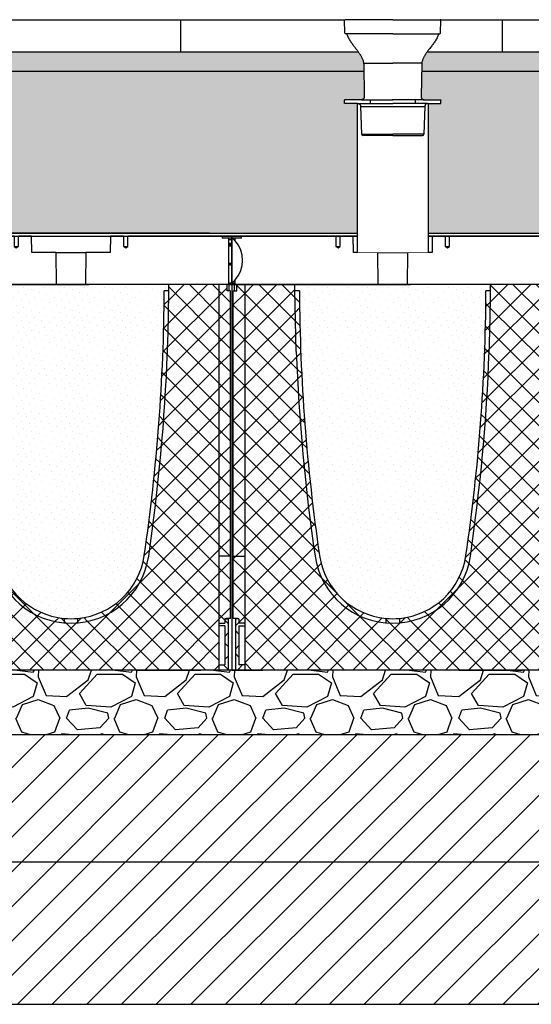
# Model space of a CAD drawing. Units: millimetres. Extents: x 2587 to 67757, y -8021 to 35459.
# Drawn here: x 62280 to 63075, y 3061 to 4593 of the extents above; entities that cross this region are included whole.
import ezdxf

# ---------------------------------------------------------------- set-up
doc = ezdxf.new("R2010")
doc.units = ezdxf.units.MM
doc.set_wipeout_variables(frame=1)
doc.layers.get('Defpoints').update_dxf_attribs({"color": 254, "lineweight": 13})
for name, color, linetype in [('L_ArborVent', 252, 'Continuous'), ('L_detalje', 251, 'Continuous'), ('L_geotekstil', 8, 'Continuous'), ('L_Rootspace_60', 7, 'Continuous'), ('L_Tekst', 7, 'Continuous')]:
    doc.layers.add(name, color=color, linetype=linetype)
doc.layers.add('L_hatch', color=251, linetype='Continuous', lineweight=15)
doc.styles.get("Standard").update_dxf_attribs({"font": 'arial.ttf'})
doc.dimstyles.new('020', dxfattribs={"dimtxt": 40, "dimasz": 20, "dimexe": 0.18, "dimexo": 0.0625, "dimgap": 0.09, "dimtad": 0, "dimtih": 1, "dimtoh": 1, "dimdec": 0, "dimzin": 0, "dimdsep": 46, "dimtxsty": 'Standard', "dimblk": 'OBLIQUE', "dimcen": 0.09, "dimse1": 1, "dimse2": 1, "dimclrd": 256, "dimclrt": 256, "dimadec": 0, "dimazin": 0, "dimtfac": 1, "dimtdec": 0, "dimtofl": 0, "dimtmove": 0, "dimatfit": 3, "dimldrblk": 'OBLIQUE', "dimfxl": 1, "dimtolj": 1, "dimtzin": 0, "dimarcsym": 0})
pattern_1 = [(45, (-52.751262658472, 0), (-17.96051224213831, 17.96051224213831), []), (135, (-52.751262658472, 0), (-17.96051224213831, -17.9605122421383), [])]

# ---------------------------------------------------------------- blocks, each defined once
blk = doc.blocks.new('RootSpace_60')
at = {"layer": 'L_hatch', "true_color": 0x939598, "transparency": 33554559}
h = blk.add_hatch(dxfattribs=at)
h.set_pattern_fill('ANSI37', color=252, scale=8)
h.set_pattern_definition(pattern_1)
h.paths.add_polyline_path([(20.02831605496253, 600), (7.500000000000114, 600), (7.500000000000114, 590), (2.000000000000114, 590), (2.000000000000114, 178.3123676906689), (2.000000000000114, 177.2965987674834), (20.00836723372569, 177.2965987674834)])
h.paths.add_polyline_path([(105.0385983561406, 590), (98.03849061722954, 590), (100.0607132140636, 495.8257247547801, 0.02706305339479242), (129.2913027789597, 177.2965987674894, 0.3471108671171595), (239.1833461736061, 73.48045424706356), (239.1833461736061, 80.50982574910643, -0.3455934800488437), (136.2172116359021, 178.312367690666, -0.03503163184069034)])
h.paths.add_polyline_path([(20.00836723372569, 177.2965987674834), (2.000000000000114, 177.2965987674834), (2.000000000000114, 80.50982574910961, -0.01948475519941219), (11.00000000000011, 80.00000000000341), (11.00000000000011, 73), (20.00344512002054, 73)])
h.paths.add_polyline_path([(11.00000000000011, 69), (20.0032563463208, 69), (20.00344512002054, 73.00000000000006), (11.00000000000011, 72.99999999999989), (11.00000000000011, 79.99999999999994), (5.500000000000114, 80.00000000000006), (5.500000000000114, 1.13686837721616e-13), (20.00000000000011, 1.13686837721616e-13), (20.00037860249132, 8.02235675239342), (11.00000000000011, 8.022356752393762)])
h.paths.add_polyline_path([(260.8166538263905, 80.50982574908357, -0.04713340717831609), (239.1833461736061, 80.50982574908397), (239.1833461736061, 73.48045424706356, 0.04441801085390602), (260.8166538263905, 73.48045424706322)])
h.paths.add_polyline_path([(370.708697221041, 177.2965987674891, 0.0270630533948319), (399.939286785953, 495.8257247552461, 0.00796483822963507), (401.9615197765144, 590), (394.9614016438587, 590, -0.03503163184069034), (363.7827883640954, 178.3123676906661, -0.3455934800488465), (260.8166538263905, 80.50982574910597), (260.8166538263905, 73.48045424706322, 0.3471108671171683)])
h.paths.add_polyline_path([(498.0000000000001, 589.9999999999998), (492.5000000000001, 589.9999999999998), (492.5000000000002, 599.9999999999998), (479.9716839450376, 599.9999999999998), (479.9916327662743, 177.2965987674833), (497.9999999999997, 177.2965987674831), (497.9999999999998, 178.3123676906687)])
h.paths.add_polyline_path([(497.9999999999997, 177.2965987674831), (479.9916327662741, 177.2965987674833), (479.9965548799792, 72.99999999999977), (488.9999999999997, 72.99999999999983), (488.9999999999997, 80.00000000000318, -0.0194847551994123), (497.9999999999997, 80.5098257491095)])
h.paths.add_polyline_path([(494.4999999999997, 79.99999999999983), (488.9999999999997, 79.99999999999983), (488.9999999999997, 72.99999999999983), (479.9965548799792, 72.99999999999977), (479.996743653679, 68.99999999999977), (488.9999999999997, 68.99999999999989), (488.9999999999998, 8.022356752393307), (479.9996213975083, 8.022356752393307), (479.9999999999997, -2.273736754432321e-13), (494.4999999999997, -2.273736754432321e-13)])
h = blk.add_hatch(dxfattribs=at)
h.set_pattern_fill('ANSI37', color=252, scale=8)
h.set_pattern_definition(pattern_1)
h.paths.add_polyline_path([(20.00000000000011, 0), (26.69872981077799, 0), (48.06215179092771, 0), (52.75126265846859, 0), (84.748737341528, 0), (121.7512696346786, 0), (146.7512696346786, 0), (353.248730365318, 0), (378.248730365318, 0), (415.2512626584686, 0), (447.2487373415312, -1.70530256582424e-13), (451.9378482090757, -1.70530256582424e-13), (473.3012701892218, -1.70530256582424e-13), (479.9999999999997, -1.70530256582424e-13), (479.9716839450377, 599.9999999999998), (402.0000163647838, 599.9999999999999, -0.008810411064469741), (399.9392867857368, 495.8257247495119, -0.02706305339434632), (370.7086972210406, 177.2965987674899, -0.864035493453373), (129.2913027789579, 177.2965987674889, -0.02706305339478774), (100.060713214065, 495.8257247547245), (98.03849061722951, 590.0000000000002), (98.03849061722951, 600), (20.02831605496253, 600)])
at = {"layer": 'L_hatch', "true_color": 0x969696, "transparency": 33554687}
h = blk.add_hatch(dxfattribs=at)
h.set_pattern_fill('DOTS', color=252, scale=7, angle=45)
h.set_pattern_definition([(45, (-52.751262658472, 0), (-3.928862052967755, 11.78658615890326), [0, -11.1125])])
h.paths.add_polyline_path([(136.2172116359048, 178.3123676906663, 0.3455934800506715), (239.183346174356, 80.5098257490356, 0.04713340717504644), (260.8166538256463, 80.50982574901332, 0.3455934800506569), (363.7827883640927, 178.3123676906426, 0.03503163184069234), (394.9614016438583, 590), (401.9615197765139, 590, 0.0008455135017087116), (402.0000163647838, 599.9999999999999), (277.6053525146709, 600), (272.5000000000001, 600), (227.5000000000001, 600), (222.3946474853293, 600), (98.03849061722951, 600), (98.03849061722951, 590), (105.0385983561401, 590, 0.03503163184069033)])
at = {"layer": 'L_Rootspace_60', "linetype": 'Continuous'}
for p, q in [((5.000000000000114, 600), (1.13686837721616e-13, 600)), ((4.000000000000114, 590), (4.000000000000114, 600)), ((5.000000000000114, 600), (222.3946474853293, 600)), ((7.500000000000114, 590), (7.500000000000114, 600)), ((222.3946474853293, 600), (227.5000000000001, 600)), ((272.5000000000001, 600), (227.5000000000001, 600)), ((272.5000000000001, 600), (277.6053525146709, 600)), ((495.0000000000001, 599.9999999999998), (277.6053525146709, 600)), ((492.5000000000001, 589.9999999999998), (492.5000000000001, 599.9999999999998)), ((495.0000000000001, 599.9999999999998), (500.0000000000001, 599.9999999999998)), ((496.0000000000001, 589.9999999999998), (496.0000000000001, 599.9999999999998)), ((2.000000000000114, 178.3123676906689), (2.000000000000114, 590)), ((2.000000000000114, 590), (7.500000000000114, 590)), ((105.0385983561392, 590), (98.03849061722951, 590)), ((401.9615093827671, 590), (394.9614016438574, 590)), ((498.0000000000001, 589.9999999999998), (492.5000000000001, 589.9999999999998)), ((497.9999999999998, 178.3123676906687), (498.0000000000001, 589.9999999999998)), ((2.000000000000114, 80.50982574908994), (2.000000000000114, 178.3123676906689)), ((2.000000000000114, 177.2965987674834), (20.00000000000011, 177.2965987674834)), ((497.9999999999998, 177.2965987674832), (479.9999999999998, 177.2965987674832)), ((497.9999999999997, 80.50982574908974), (497.9999999999998, 178.3123676906687)), ((5.500000000000114, 80), (5.500000000000114, 0)), ((11.00000000000011, 80), (5.500000000000114, 80)), ((11.00000000000011, 80), (11.00000000000011, 73)), ((239.1833461736061, 80.50982574908994), (239.1833461736061, 73.48045424706652)), ((260.8166538263905, 73.48045424706652), (260.8166538263905, 80.50982574908994)), ((488.9999999999997, 79.9999999999998), (494.4999999999997, 79.9999999999998)), ((488.9999999999997, 79.9999999999998), (488.9999999999997, 72.9999999999998)), ((494.4999999999997, 79.9999999999998), (494.4999999999997, -1.918465386552271e-13)), ((20.00000000000011, 73), (11.00000000000011, 73)), ((11.00000000000011, 69), (11.00000000000011, 8.022356752393534)), ((11.00000000000011, 69), (20.00000000000011, 69)), ((479.9999999999997, 72.99999999999983), (488.9999999999997, 72.9999999999998)), ((488.9999999999997, 68.9999999999998), (479.9999999999997, 68.99999999999983)), ((488.9999999999997, 68.9999999999998), (488.9999999999997, 8.02235675239335)), ((20.03211210509119, 47.19292791580665), (20.00000000000011, 47.19292791580665)), ((479.9678878949086, 47.19292791580648), (479.9999999999997, 47.19292791580648)), ((5.500000000000114, 0), (20.00000000000011, 0)), ((20.00000000000011, 8.022356752393534), (11.00000000000011, 8.022356752393534)), ((20.00000000000011, 0), (26.69872981077799, 0)), ((26.69872981077799, 0), (48.06215179092771, 0)), ((52.75126265846859, 0), (48.06215179092408, 0)), ((84.748737341528, 0), (52.75126265846859, 0)), ((121.7512696346786, 0), (84.748737341528, 0)), ((146.7512696346786, 0), (121.7512696346786, 0)), ((353.248730365318, 0), (146.7512696346786, 0)), ((353.248730365318, 0), (378.248730365318, 0)), ((378.248730365318, 0), (415.2512626584686, 0)), ((415.2512626584686, 0), (447.248737341528, 0)), ((447.248737341528, 0), (451.9378482090725, 0)), ((479.9999999999997, 8.022356752393357), (488.9999999999997, 8.02235675239335)), ((415.2512626584718, -1.27897692436818e-13), (447.2487373415312, -1.56319401867222e-13)), ((447.2487373415312, -1.56319401867222e-13), (451.9378482090757, -1.56319401867222e-13)), ((473.3012701892218, -1.70530256582424e-13), (451.9378482090721, -1.56319401867222e-13)), ((479.9999999999997, -1.77635683940025e-13), (473.3012701892218, -1.70530256582424e-13)), ((494.4999999999997, -1.918465386552271e-13), (479.9999999999997, -1.77635683940025e-13))]:
    blk.add_line(p, q, dxfattribs=at)
at = {"layer": 'L_Rootspace_60'}
for points in [[(1.13686837721616e-13, 600), (0, 0), (5.500000000000114, 0)], [(7.500000000000114, 600), (20.02831605498079, 600.0000003868814)], [(20.02831605498079, 600.0000003868814), (20.00000000000011, 0)], [(98.03849061722951, 590), (98.03849061722951, 600)], [(492.5000000000001, 599.9999999999998), (479.9716839450194, 600.0000003868812)], [(479.9716839450194, 600.0000003868812), (479.9999999999997, -1.77635683940025e-13)], [(500.0000000000001, 599.9999999999998), (500, -2.273736754432321e-13), (494.4999999999997, -1.918465386552271e-13)], [(100.0607132140686, 495.8257247545407), (98.03849061722951, 590)], [(5.500000000000114, 0), (20.00000000000011, 0)], [(494.4999999999997, -1.918465386552271e-13), (479.9999999999997, -1.77635683940025e-13)]]:
    blk.add_lwpolyline(points, dxfattribs=at)
at = {"layer": 'L_Rootspace_60', "linetype": 'Continuous'}
for centre, radius, start, end in [((-2554.800179501421, 606.3825978743262), 2956.807084648921, 357.8571753375991, 359.8763205726875), ((3054.99308706269, 606.3864138866193), 2949.999999999998, 180.3182634524405, 188.3436401872434), ((-2554.993087062692, 606.3864138866193), 2949.999999999998, 351.6563598127566, 359.6817365475595), ((3054.99308706269, 606.3864138866193), 2956.999999999998, 182.1427587907257, 188.3436401872434), ((-2554.993087062692, 606.3864138866193), 2956.999999999999, 351.6563598127566, 357.8572412092743), ((250.0000000000001, 195), 122.0000000000003, 188.3436401872434, 351.6563598127566), ((250.0000000000001, 195), 115.0000000000001, 188.3436401872434, 264.6029036789662), ((250.0000000000001, 195), 115.0000000000002, 275.3970963210338, 351.6563598127566), ((-0.03885801549029111, -35.17613830827759), 115.7039291549532, 84.52530750715128, 88.99031945957454), ((250.0000000000001, 195), 115.0000000000224, 264.6029036789662, 275.3970963210338), ((500.0388580154901, -35.17613830827778), 115.7039291549532, 91.00968054042872, 95.47469249284624)]:
    blk.add_arc(centre, radius, start, end, dxfattribs=at)
blk = doc.blocks.new('RootSpace_top')
at = {"layer": 'L_Rootspace_60', "linetype": 'Continuous'}
for p, q in [((0.6077691789250821, 72), (0, 72.5)), ((0, 69.5), (0, 72)), ((0, 69.5), (0, 64.14705797695206)), ((0, 62.14681378923706), (0, 64.14705797695206)), ((0, 59.56673643190879), (0, 62.14681378923706)), ((5, 72), (0.6077691789250821, 72)), ((4.91962100857927, 69.4570671178808), (3.384155374267721, 69.47046692346339)), ((4.919621008575632, 67.8727104330319), (4.919621008575632, 69.4570671178808)), ((14.97381939662955, 72), (5, 72)), ((5, 67.78460479393834), (5, 72)), ((14.97381939662955, 72), (15.00000000000364, 75)), ((161.75, 75), (15, 75)), ((161.75, 75), (161.75, 59)), ((168.25, 59), (168.25, 75)), ((188.4567431577889, 75), (168.25, 75)), ((188.8931197809943, 50), (188.4567431577889, 75)), ((311.5432568422111, 75), (311.1068802190057, 50)), ((331.75, 75), (311.5432568422111, 75)), ((331.75, 75), (331.75, 59)), ((338.25, 59), (338.25, 75)), ((485, 75), (338.25, 75)), ((485, 75), (485.0261806033741, 72)), ((495, 72), (485.0261806033704, 72)), ((500, 72), (495, 72)), ((495, 72), (495, 0)), ((500, 69.5), (495.0803789914244, 69.4570671178808)), ((495.0803789914244, 64.22769224928925), (495.0803789914244, 69.4570671178808)), ((495.0803789914244, 33.44161366927437), (495.0803789914244, 62.14181836420903)), ((500, 69.5), (500, 72)), ((500, 69.5), (500, 64.14705797695206)), ((500, 62.14681378923706), (500, 64.14705797695206)), ((500, 59.56673643190879), (500, 62.14681378923706)), ((0, 59.56673643190879), (0, 33.37854001973756)), ((161.75, 59), (168.25, 59)), ((161.75, 59), (165, 57.04720298814937)), ((165, 57.04720298814937), (168.25, 59)), ((227.0636566104622, 50), (188.8931197809943, 50)), ((227.0636566104622, 50), (272.9363433895378, 50)), ((227.5, 0), (227.0636566104622, 50)), ((272.9363433895378, 50), (272.5, 0)), ((311.1068802190057, 50), (272.9363433895378, 50)), ((331.75, 59), (338.25, 59)), ((331.75, 59), (335, 57.04720298814937)), ((335, 57.04720298814937), (338.25, 59)), ((500, 59.56673643190879), (495.0803789914244, 59.52963799514691)), ((500, 59.56673643190879), (500, 33.37854001973756)), ((0, 31.67848098874674), (0, 33.37854001973756)), ((0, 30.55729708299623), (0, 31.67848098874674)), ((495.0803789914244, 2.5), (495.0803789914244, 31.65574592736084)), ((500, 31.67848098874674), (500, 33.37854001973756)), ((500, 30.55729708299623), (500, 31.67848098874674)), ((0, 30.55729708299623), (0, 2.5)), ((495.0803789914244, 30.51727132860105), (500, 30.55729708299623)), ((500, 30.55729708299623), (500, 2.5)), ((0, 0), (0, 2.5)), ((0, 2.5), (4.919621008575632, 2.5)), ((0, 2.5), (0, 0)), ((0, 0), (5, 0)), ((4.919621008575632, 2.5), (4.919621008575632, 7.127289566938998)), ((5, 0), (5, 7.215395206061658)), ((222.3946474853292, 0), (5, 0)), ((227.5, 0), (222.3946474853292, 0)), ((227.5, 0), (272.5, 0)), ((277.6053525146708, 0), (272.5, 0)), ((495, 0), (277.6053525146708, 0)), ((495, 0), (500, 0)), ((495.0803789914244, 2.5), (500, 2.5)), ((500, 0), (500, 2.5)), ((500, 2.5), (500, 0))]:
    blk.add_line(p, q, dxfattribs=at)
at = {"layer": 'L_Rootspace_60'}
blk.add_lwpolyline([(0, 0), (4.600440994833032e-15, 75.00000000000003), (500, 74.99999999999997), (500, 0)], close=True, dxfattribs=at)
at = {"layer": 'L_Rootspace_60', "linetype": 'Continuous'}
for centre, radius, start, end in [((-28.28427124754307, 37.49999999991269), 45.00000000012022, 45.27193283181197, 50.05549480986227), ((-28.28427124746304, 37.5), 45.0000000000007, 42.45019926181973, 45.27193283181197), ((-23.5570767897334, 41.81263113991008), 38.60116643652498, 42.2857644822267, 42.46278510904094), ((-28.2842712474594, 37.5), 44.99999999999989, 317.7016496704367, 42.29835032956335), ((502.8041984079682, 385.3526573279814), 321.2178397648147, 268.6221658463279, 269.4998074370395), ((497.2163507899641, 381.0688707779045), 318.9342050279625, 269.6162748235295, 270.5000823802741), ((505.2458580656094, 634.4371183288749), 601.0814700070763, 269.0309686046215, 269.4999524061778), ((494.7716301000983, 630.7533759506769), 599.0977095811967, 270.0295277530659, 270.5000308412118), ((-28.2842712474594, 37.5), 44.99999999999978, 308.9424412687538, 317.5498007381803)]:
    blk.add_arc(centre, radius, start, end, dxfattribs=at)
blk.add_open_spline([(4.919621008575632, 7.127289566938998), (4.973052796023694, 7.185701980197337), (5, 7.215395206061658), (5, 7.215395206061658)], degree=3, dxfattribs=at)
blk = doc.blocks.new('*U175')
at = {"layer": 'L_Rootspace_60', "true_color": 0x636466, "transparency": 33554687}
h = blk.add_hatch(dxfattribs=at)
h.set_pattern_fill('GRAVEL', color=251, scale=6)
h.set_pattern_definition([(228.0127875, (1609.728, 152.4000000001729), (-1219.200000095748, -1371.599999914907), [20.5032864, -2029.8290183739]), (184.969741, (1596.012, 137.1600000001729), (1828.79999927643, 152.4000086818754), [35.18428319999998, -3483.242933611439]), (132.5104471, (1560.96, 134.1120000001729), (1524.000000643649, -1676.399999414758), [24.8088912, -2456.083367646]), (267.273689, (1501.524, 96.01200000017293), (152.4000003191835, 3047.999999983988), [32.04027119999999, -3171.986245544279]), (292.83365418, (1500, 64.00800000017293), (-762.0000000638045, 1828.799999973327), [31.418022, -3110.388464720639]), (357.2736889999999, (1512.192, 35.05200000017294), (-3047.999999983988, 152.4000003191837), [32.04027119999999, -3171.986245544279]), (37.69424047, (1544.196, 33.52800000017292), (-1981.199999912154, -1524.000000114025), [42.3716196, -4194.786918854821]), (72.25532837, (1577.724, 59.43600000017294), (1066.800000286757, 3352.799999908731), [40.0031712, -3960.3153961143]), (121.42956562, (1589.916, 97.53600000017293), (-1219.200000172987, 1981.199999893561), [32.14878, -3182.73274192272]), (175.2363583, (1573.152, 124.9680000001729), (1676.399999975971, -152.4000002633554), [36.70279679999999, -1798.436216999999]), (222.3974378, (1536.576, 128.0160000001729), (-1828.79999994148, -1676.40000006384), [47.4646752, -4699.00635073062]), (138.81407483, (1652.4, 94.48800000017293), (-1066.79999993601, 914.4000000743508), [16.2002724, -1603.83394946064]), (171.4692344, (1640.208, 105.1560000001729), (1981.200000053379, -304.7999996542405), [30.8209188, -3051.2783398224]), (225, (1609.728, 109.7280000001729), (-2.131628207280301e-14, -152.4000000000144), [21.5525604, -193.97358650568]), (203.19859051, (1599.06, 128.0160000001729), (762.0000000207654, 304.79999994656), [11.6064792, -1149.037342133639]), (291.80140949, (1588.392, 123.4440000001729), (-152.4000000318898, 457.1999999893723), [16.4139372, -804.2851794000001]), (30.96375653, (1594.488, 108.2040000001729), (457.200000011183, 304.7999999832675), [26.65917959999999, -861.9778891745999]), (161.56505118, (1617.348, 121.9200000001729), (304.800000007955, -152.3999999840252), [19.2772284, -462.65388700968]), (16.389540334, (1500, 123.4440000001729), (1524.000000000009, 457.2000000000146), [27.00528, -2673.52960035234]), (70.34617594, (1525.908, 131.0640000001729), (-609.600000055759, -1676.399999980224), [22.6559364, -2242.932940692]), (293.19859051, (1617.348, 152.4000000001729), (-304.7999999467958, 762.0000000213172), [23.21280599999999, -1137.431015333639]), (343.6104596700001, (1626.492, 131.0640000001729), (-1524.000000031937, 457.1999998933716), [27.00528, -2673.529600352399]), (339.44395478, (1500, 28.95600000017293), (-761.9999999999917, 304.8000000000126), [26.04211199999999, -1276.06405878636]), (294.7751406, (1524.384, 19.81200000017293), (-762.0000009070159, 1676.399999587636), [21.8203272, -2160.2156028432]), (66.80140949, (1618.872, 1.729288718460332e-10), (304.7999999521379, 762.0000000191582), [23.212806, -1137.43101533364]), (17.35402464, (1628.016, 21.33600000017293), (-1981.199999960581, -609.6000001279479), [25.54696440000001, -2529.142558812]), (69.44395478, (1544.196, 1.729288718460332e-10), (-304.8000000053077, -761.9999999978779), [13.021056, -1289.08511478636]), (101.309932474, (1609.728, 1.729288718460332e-10), (-152.400000000024, 609.6000000000222), [7.770875999999999, -769.31969787156]), (165.963756532, (1608.204, 7.620000000172929), (457.1999999999708, -152.3999999999919), [31.418022, -596.94327534414]), (186.00900596, (1577.724, 15.24000000017293), (1523.999999991922, 152.4000000797612), [29.11601999999999, -2882.481891800219]), (303.69006753, (1594.488, 94.48800000017293), (-152.4000000211781, 304.7999999894221), [21.9794328, -527.5065815808]), (353.15722659, (1606.68, 76.20000000017292), (2590.800000015941, -304.7999998643636), [38.3734056, -3798.96054390186]), (60.9453959, (1644.78, 71.62800000017292), (-609.6000000167812, -1066.799999990415), [15.6904944, -1553.3635390866]), (90, (1652.4, 85.34400000017293), (-152.4, 152.4), [9.144, -143.256]), (120.25643716, (1574.676, 19.81200000017293), (609.5999999254299, -1066.800000042588), [21.1720176, -2096.036446392]), (48.01278749999999, (1564.008, 38.10000000017293), (1219.20000010052, 1371.599999910612), [41.0065728, -2009.3257319739]), (0, (1591.44, 68.58000000017293), (152.4, 152.4), [39.624, -112.776]), (325.3048465, (1631.064, 68.58000000017293), (1524.000000577292, -1066.799999175275), [24.0965736, -2385.5590034484]), (254.0546040999999, (1650.876, 54.86400000017294), (-152.3999999893534, -609.6000000026847), [22.1897448, -1087.29900232632]), (207.64597536, (1644.78, 33.52800000017292), (-2895.600000106401, -1523.999999797845), [36.12870599999999, -3576.747865376279]), (175.42607874, (1612.776, 16.76400000017292), (-1981.19999999993, 152.3999999999687), [38.22176759999999, -3783.9507873744])])
h.paths.add_polyline_path([(2105.502525316944, -99.99999999982771), (2105.502525316944, 1.723066134218243e-10), (0, 0), (-2.273736754432321e-13, -100)])
at = {"layer": 'L_Rootspace_60'}
blk.add_lwpolyline([(2105.502525316944, 1.723035942385643e-10), (0, 0), (-1.83697019872103e-14, -100), (2105.502525316944, -99.99999999982771)], close=True, dxfattribs=at)
for name, p in [('RootSpace_top', (552.7512626584722, 600.0000000000576)), ('RootSpace_top', (1052.751262658472, 600.0000000001153)), ('RootSpace_60', (552.7512626584721, 5.764295728201107e-11)), ('RootSpace_60', (1052.751262658472, 1.152859145640221e-10))]:
    blk.add_blockref(name, p, dxfattribs=at)
blk = doc.blocks.new('_Oblique')
at = {"color": 0, "linetype": 'ByBlock', "lineweight": -2}
blk.add_line((-0.5, -0.5), (0.5, 0.5), dxfattribs=at)
blk = doc.blocks.new('*D76')
at = {"layer": 'Defpoints', "color": 0, "transparency": 16777216}
for p in [(61556.83134267754, 3480.846869478904), (66662.33386799449, 3480.846869479077), (66662.33386799449, 3282.55259330148)]:
    blk.add_point(p, dxfattribs=at)
at = {"layer": 'L_Tekst', "lineweight": -2, "transparency": 16777216}
for p, q in [((61556.83134267754, 3282.55259330148), (64049.83366945607, 3282.55259330148)), ((66662.33386799449, 3282.55259330148), (64169.33154121596, 3282.55259330148))]:
    blk.add_line(p, q, dxfattribs=at)
at = {"layer": 'L_Tekst', "lineweight": -2, "transparency": 16777216, "xscale": 20, "yscale": 20, "zscale": 20, "rotation": 180}
blk.add_blockref('_Oblique', (61556.83134267754, 3282.55259330148), dxfattribs=at)
at = {"layer": 'L_Tekst', "lineweight": -2, "transparency": 16777216, "xscale": 20, "yscale": 20, "zscale": 20}
blk.add_blockref('_Oblique', (66662.33386799449, 3282.55259330148), dxfattribs=at)
at = {"layer": 'L_Tekst', "transparency": 16777216, "insert": (64109.58260533601, 3282.55259330148), "char_height": 40, "attachment_point": 5, "bg_fill": 3, "box_fill_scale": 1.1, "bg_fill_color": 256, "bg_fill_true_color": 13158600, "bg_fill_transparency": 0}
blk.add_mtext('\\A1;5100', dxfattribs=at)
blk = doc.blocks.new('*U71')
blk.add_wipeout([(-75, 0), (75.00000000000003, 0), (74.26544512339389, -21.03489949670245), (72.09682842822536, -22.000001787208134), (57.57266092236225, -44.706872326179564), (45.22539395647439, -65.93520124375209), (44.20707513132403, -119.7165969332845), (45.445684569544255, -123.09767807867502), (48.636929762840666, -124.76118046293976), (75.00000000000003, -124.74683309573447), (75.00000000000003, -130.20706228197378), (55.00000000000002, -130.20706228197378), (55.00000000000002, -361.9994465491218), (-55, -361.9994465491218), (-55, -130.20706228197378), (-75, -130.20706228197378), (-75, -124.9628120545022), (-48.636929764558374, -124.76118045631591), (-45.4452904377012, -123.09722838788724), (-44.20709602738313, -119.71539979878253), (-45.14377467458033, -66.05311604058232), (-57.57266092236222, -44.706872326179564), (-69.24500465440443, -27.558747527899868), (-71.49820644222348, -22.200383148729657), (-74.26544512339402, -21.034899496702565)]).dxf.layer = 'L_ArborVent'
at = {"layer": 'L_ArborVent', "linetype": 'Continuous'}
for p, q in [((-75, 0), (-74.00060917298106, 0)), ((-74.26544512339387, -21.03489949670256), (-75, 0)), ((0, 0), (-74.00060917298106, 0)), ((0, 0), (74.00060917298106, 0)), ((75, 0), (74.00060917298106, 0)), ((74.26544512339387, -21.03489949670256), (75, 0)), ((0, -22), (-73.26605429637493, -22)), ((0, -22), (73.26605429637493, -22)), ((-45.10043408075398, -68.5360969979447), (-44.20707513132402, -119.7165969332846)), ((45.10043408075398, -68.5360969979447), (44.20707513132402, -119.7165969332846)), ((-75, -124.7468330957345), (-75, -125.1787910132698)), ((-75, -129.8212089867302), (-75, -125.1787910132698)), ((-75, -130.2070622819738), (-75, -129.8212089867302)), ((-49.82577483053319, -134.9891560811047), (-48.3213656298376, -178.0697989934051)), ((-34.99999999999818, -124.7611803384789), (-35, -130.2070622819738)), ((34.99999999999818, -124.7611803384789), (35, -130.2070622819738)), ((49.82583643599173, -134.9873931594648), (48.3213656298376, -178.0697989934051)), ((75, -124.7468330957345), (75, -125.1787910132698)), ((75, -129.8212089867302), (75, -125.1787910132698)), ((75, -130.2070622819738), (75, -129.8212089867302)), ((-48.3213656298376, -178.0697989934051), (0, -178.0697989934051)), ((0, -180), (-46.32258397579972, -180)), ((48.3213656298376, -178.0697989934051), (0, -178.0697989934051)), ((0, -180), (46.32258397579972, -180))]:
    blk.add_line(p, q, dxfattribs=at)
at = {"layer": 'L_ArborVent'}
for points in [[(-45.13411975167946, -67.89128323221212), (0, -67.89128323221212)], [(45.13411975167946, -67.89128323221212), (0, -67.89128323221212)], [(-48.63692945064577, -124.7611803384789), (-75, -124.7611803384789)], [(-54.23377689379049, -130.2070622819738), (-75, -130.2070622819738)], [(-55, -130.2070622819738), (-54.99999999999999, -361.9994465491218)], [(-54.23377689379595, -130.2070622819738), (0, -130.2070622819738)], [(-49.82577483053319, -134.9891560811047), (49.82583643599173, -134.9873931594648)], [(-48.63692945064577, -124.7611803384789), (0.7638878062880394, -124.7611803384789)], [(48.63692945064577, -124.7611803384789), (-0.7638878062880394, -124.7611803384789)], [(54.23377689379595, -130.2070622819738), (0, -130.2070622819738)], [(48.63692945064577, -124.7611803384789), (75, -124.7611803384789)], [(54.23377689379049, -130.2070622819738), (75, -130.2070622819738)], [(55, -130.2070622819738), (55.00000000000001, -361.9994465491218)]]:
    blk.add_lwpolyline(points, dxfattribs=at)
at = {"layer": 'L_ArborVent', "linetype": 'Continuous'}
for centre, radius, start, end in [((-73.26605429637493, -21), 1.000000000000001, 182.000000000004, 270), ((-72.09871695969196, -22.99999999572719), 0.9999999917962115, 16.29526519632309, 89.89179505238198), ((-69.67902687879723, -26.86693718607057), 4.395356574384706, 106.8173246182301, 109.3926418288815), ((69.67902687879723, -26.86693718607057), 4.395356574384706, 70.60735817121684, 73.18267538176997), ((72.09871695969196, -22.99999999572719), 0.9999999917962115, 90.10820494772227, 163.7047348036769), ((73.26605429637493, -21), 1.000000000000001, 270, 357.999999999996), ((-51.38642316376172, -68.405745645352), 6.273433631693848, 358.8029877860308, 10.60483119028469), ((51.38642316376172, -68.405745645352), 6.273433631693848, 169.3951688097153, 181.1970122139692), ((-46.32258397579972, -178), 1.999999999999998, 182.000000000004, 270), ((46.32258397579972, -178), 1.999999999999998, 270, 357.999999999996)]:
    blk.add_arc(centre, radius, start, end, dxfattribs=at)
for points, knots in [([(-71.11191302792213, -22.71214026872622), (-70.81972265743752, -23.6597576096583), (-70.27036108421089, -25.41350598860572), (-68.95302441499189, -28.22371576721162), (-67.42661988306645, -30.97804879063187), (-65.7705982449097, -33.60109186251975), (-64.07230602203344, -36.07322148493859), (-62.37931236808618, -38.40229527394149), (-60.54964377453325, -40.83356629426635), (-58.63953418100209, -43.31874850922213), (-56.71599855385102, -45.81967408630044), (-55.02613236697835, -48.05419674328368), (-53.61594785242414, -49.97474787565807), (-52.46889181320876, -51.59482843374099), (-51.56043414101805, -52.92779011275979), (-50.78251389316574, -54.11448594532521), (-50.0267176920479, -55.31581270050538), (-49.20359564752107, -56.69571029384315), (-48.29508793394598, -58.34044654052013), (-47.34789960505987, -60.25563024397343), (-46.44039847177373, -62.42791122420476), (-45.64771718984412, -64.82750345121258), (-45.37662007834115, -66.36555000150292), (-45.22539395647436, -67.25309596458101)], [0, 0, 0, 0, 0.05203411870645655, 0.1139817069363794, 0.1750779801101511, 0.2348548253558542, 0.29278166256803, 0.3483539968092675, 0.4011374258488197, 0.4685395746643507, 0.5293991267281647, 0.5833726986609645, 0.6303419181873294, 0.6669956130658946, 0.6979961609679496, 0.7234801361016037, 0.7489132996805064, 0.7799339481150299, 0.8162284118032204, 0.857408315568395, 0.9030472265160914, 0.952770476792674, 1, 1, 1, 1]), ([(71.11191302792213, -22.71214026872622), (70.81972265743752, -23.6597576096583), (70.27036108421089, -25.41350598860572), (68.95302441499189, -28.22371576721162), (67.42661988306645, -30.97804879063187), (65.7705982449097, -33.60109186251975), (64.07230602203344, -36.07322148493859), (62.37931236808618, -38.40229527394149), (60.54964377453325, -40.83356629426635), (58.63953418100209, -43.31874850922213), (56.71599855385102, -45.81967408630044), (55.02613236697835, -48.05419674328368), (53.61594785242414, -49.97474787565807), (52.46889181320876, -51.59482843374099), (51.56043414101805, -52.92779011275979), (50.78251389316574, -54.11448594532521), (50.0267176920479, -55.31581270050538), (49.20359564752107, -56.69571029384315), (48.29508793394598, -58.34044654052013), (47.34789960505987, -60.25563024397343), (46.44039847177373, -62.42791122420476), (45.64771718984412, -64.82750345121258), (45.37662007834115, -66.36555000150292), (45.22539395647436, -67.25309596458101)], [0, 0, 0, 0, 0.05203411870645655, 0.1139817069363794, 0.1750779801101511, 0.2348548253558542, 0.29278166256803, 0.3483539968092675, 0.4011374258488197, 0.4685395746643507, 0.5293991267281647, 0.5833726986609645, 0.6303419181873294, 0.6669956130658946, 0.6979961609679496, 0.7234801361016037, 0.7489132996805064, 0.7799339481150299, 0.8162284118032204, 0.857408315568395, 0.9030472265160914, 0.952770476792674, 1, 1, 1, 1]), ([(-44.20709602738316, -119.7153997987825), (-44.21596204598973, -119.8978943920556), (-44.20921054792416, -120.2812286595226), (-44.32012463489991, -120.9355302855556), (-44.52555370182017, -121.6064787714922), (-44.81348911943314, -122.2214666233976), (-45.16411409175089, -122.7684406115231), (-45.56342341621166, -123.2452530735582), (-45.99512344120558, -123.6491805966589), (-46.44122776670883, -123.979307408993), (-46.87955968523056, -124.235993960272), (-47.28464421902572, -124.4232042758958), (-47.63529121394822, -124.551177009198), (-47.92294389542076, -124.6346547355042), (-48.1517427127219, -124.6878926847094), (-48.33068393020585, -124.7214885269696), (-48.46874390233643, -124.7424838441957), (-48.57007238785445, -124.7549048478513), (-48.62643532677612, -124.7603697503027), (-48.63697698249052, -124.7611911383647), (-48.63692945064759, -124.7611803384798)], [0, 0, 0, 0, 0.03229197480613588, 0.07997581478326646, 0.1256711182533617, 0.1695658188050156, 0.2117405666348245, 0.2521912791098288, 0.290822269229465, 0.3273972266030414, 0.3614216278315386, 0.392074698848025, 0.4188591774306757, 0.442803118338799, 0.4661629033556021, 0.4912113278115536, 0.5200828814692676, 0.555762004937414, 0.6017053436356672, 0.6489935900776922, 0.6489935900776922, 0.6489935900776922, 0.6489935900776922]), ([(44.20707513132402, -119.7165969332846), (44.21596204598973, -119.8978943920556), (44.20921054792416, -120.2812286595226), (44.32012463489991, -120.9355302855556), (44.52555370182017, -121.6064787714922), (44.81348911943314, -122.2214666233976), (45.16411409175089, -122.7684406115231), (45.56342341621166, -123.2452530735582), (45.99512344120558, -123.6491805966589), (46.44122776670883, -123.979307408993), (46.87955968523056, -124.235993960272), (47.28464421902572, -124.4232042758958), (47.63529121394822, -124.551177009198), (47.92294389542076, -124.6346547355042), (48.1517427127219, -124.6878926847094), (48.33068393020585, -124.7214885269696), (48.46874390233643, -124.7424838441957), (48.57007238785445, -124.7549048478513), (48.62643532677612, -124.7603697503027), (48.63697698249052, -124.7611911383647), (48.63692945064759, -124.7611803384798)], [0, 0, 0, 0, 0.03229197480613588, 0.07997581478326646, 0.1256711182533617, 0.1695658188050156, 0.2117405666348245, 0.2521912791098288, 0.290822269229465, 0.3273972266030414, 0.3614216278315386, 0.392074698848025, 0.4188591774306757, 0.442803118338799, 0.4661629033556021, 0.4912113278115536, 0.5200828814692676, 0.555762004937414, 0.6017053436356672, 0.6489935900776922, 0.6489935900776922, 0.6489935900776922, 0.6489935900776922]), ([(-54.23377688943401, -130.207062282876), (-54.23378144744311, -130.207061619516), (-54.2253909866231, -130.207759822415), (-54.17708560092615, -130.2123675728581), (-54.07084582459538, -130.2254703055642), (-53.92181076092675, -130.2485967034854), (-53.72328023304908, -130.2871634371886), (-53.46431954436594, -130.3505608472169), (-53.13616384382658, -130.4527587957928), (-52.73678487719917, -130.611784843345), (-52.27551969416891, -130.8487928305804), (-51.78329107024911, -131.176857649958), (-51.29908319199603, -131.5952605172351), (-50.85419368042494, -132.0958205960933), (-50.47094229903087, -132.667983295094), (-50.16368248685649, -133.3007307534735), (-49.95238932038774, -133.9713671628997), (-49.840187296777, -134.5562013024637), (-49.83984098223664, -134.8754483268613), (-49.82577483053319, -134.9891560811047)], [0.3698798928225739, 0.3698798928225739, 0.3698798928225739, 0.3698798928225739, 0.4091775761586666, 0.4621676005858443, 0.5025252824387528, 0.5348453357365971, 0.5625378393635808, 0.5886815833373881, 0.6149965504837662, 0.6445389839081274, 0.6792271302250934, 0.7180384207750856, 0.7591679529096949, 0.801908117709016, 0.8457451483928239, 0.89027004169856, 0.9352111176043887, 0.9803937272672077, 1, 1, 1, 1]), ([(54.23377688943401, -130.207062282876), (54.23378144744311, -130.207061619516), (54.2253909866231, -130.207759822415), (54.17708560092615, -130.2123675728581), (54.07084582459538, -130.2254703055642), (53.92181076092675, -130.2485967034854), (53.72328023304908, -130.2871634371886), (53.46431954436594, -130.3505608472169), (53.13616384382658, -130.4527587957928), (52.73678487719917, -130.611784843345), (52.27551969416891, -130.8487928305804), (51.78329107024911, -131.176857649958), (51.29908319199603, -131.5952605172351), (50.85419368042494, -132.0958205960933), (50.47094229903087, -132.667983295094), (50.16368248685649, -133.3007307534735), (49.95238932038774, -133.9713671628997), (49.840187296777, -134.5562013024637), (49.83984098223664, -134.8754483268613), (49.82583643599355, -134.9873931594639)], [0.3698798928225739, 0.3698798928225739, 0.3698798928225739, 0.3698798928225739, 0.4091775761586666, 0.4621676005858443, 0.5025252824387528, 0.5348453357365971, 0.5625378393635808, 0.5886815833373881, 0.6149965504837662, 0.6445389839081274, 0.6792271302250934, 0.7180384207750856, 0.7591679529096949, 0.801908117709016, 0.8457451483928239, 0.89027004169856, 0.9352111176043887, 0.9803937272672077, 1, 1, 1, 1])]:
    blk.add_open_spline(points, degree=3, knots=knots, dxfattribs=at)

msp = doc.modelspace()

# ---------------------------------------------------------------- hatches: boundary and pattern name
at = {"layer": 'L_hatch', "transparency": 33554687}
h = msp.add_hatch(dxfattribs=at)
h.set_pattern_fill('AR-SAND', color=256)
h.set_pattern_definition([(37.50000000000001, (48954.46134717259, 6565.739473069349), (-1.600031295984046, 48.94132373293424), [0, -38.608, 0, -43.18, 0, -41.275]), (7.499999999999999, (48954.46134717259, 6565.739473069349), (44.95232831380027, 71.68251005683543), [0, -20.828, 0, -34.798, 0, -13.335]), (327.5, (48923.21934717258, 6565.739473069349), (79.0992370241458, 0.1437184678545762), [0, -12.7, 0, -45.72, 0, -59.69]), (317.5, (48923.21934717258, 6565.739473069349), (76.35564524722972, 22.29293232572163), [0, -6.35, 0, -29.972, 0, -34.29])])
h.paths.add_polyline_path([(64709.58260533602, 4542.846316028141), (64709.58260533602, 4512.846316028139), (67229.33386799449, 4512.846316028139), (67229.33386799449, 4542.846316028139)])
h.paths.add_polyline_path([(63509.58260533602, 4512.846316028141), (63509.58260533602, 4542.846316028141), (61020.08260533615, 4542.846316028141), (61020.08260533615, 4512.846316028141)])
h = msp.add_hatch(dxfattribs=at)
h.set_pattern_fill('AR-SAND', color=256, scale=0.75)
h.set_pattern_definition([(37.50000000000001, (0, 0), (-1.200023471988034, 36.70599279970068), [0, -28.956, 0, -32.385, 0, -30.95625]), (7.499999999999999, (0, 0), (33.7142462353502, 53.76188254262657), [0, -15.621, 0, -26.0985, 0, -10.00125]), (327.5, (-23.4315, 0), (59.32442776810935, 0.1077888508909322), [0, -9.524999999999999, 0, -34.29, 0, -44.7675]), (317.5, (-23.4315, 0), (57.26673393542229, 16.71969924429122), [0, -4.762499999999999, 0, -22.479, 0, -25.7175])])
h.paths.add_polyline_path([(65644.58260533602, 4260.84686947897), (67229.33386799449, 4260.84686947897), (67229.33386799449, 4512.846316028139), (64709.58260533602, 4512.846316028139), (64709.58260533602, 4260.84686947897)])
h.paths.add_polyline_path([(61020.08260533615, 4512.846316028141), (61020.08260533615, 4260.84686947897), (62574.58260533601, 4260.84686947897), (63509.58260533602, 4260.84686947897), (63509.58260533602, 4512.846316028141)])
h = msp.add_hatch(dxfattribs=at)
h.set_pattern_fill('ANSI31', color=256, scale=12)
h.set_pattern_definition([(45, (0, 0), (-26.94076836320746, 26.94076836320746), [])])
edge = h.paths.add_edge_path()
edge.add_line((67229.33386799449, 4260.84686947897), (66672.32470158294, 4260.84686947897))
edge.add_line((66672.32470158294, 4260.84686947897), (66672.33079815464, 4185.846869478962))
edge.add_line((66672.33079815464, 4185.846869478962), (66709.58260533602, 4185.846869478963))
edge.add_line((66709.58260533602, 4185.846869478963), (66709.58260533602, 4180.846869478963))
edge.add_line((66709.58260533602, 4180.846869478963), (66682.33386799449, 4180.846869478963))
edge.add_line((66682.33386799449, 4180.846869478963), (66682.33386799449, 3580.846869478963))
edge.add_line((66682.33386799449, 3580.846869478963), (66662.33386799449, 3580.846869478963))
edge.add_line((66662.33386799449, 3580.846869478963), (66662.33386799449, 3480.846869479077))
edge.add_line((66662.33386799449, 3480.846869479077), (64556.83134267755, 3480.846869478904))
edge.add_line((64556.83134267755, 3480.846869478904), (64544.05791798697, 3480.846869478907))
edge.add_line((64544.05791798697, 3480.846869478907), (64544.05791798231, 3203.895413458653))
edge.add_spline(control_points=[(64544.05791799565, 3203.895413456617), (64544.29000901868, 3203.889593143522), (64547.47667288472, 3203.752953691541), (64550.64917881864, 3202.811747288477), (64553.26401899151, 3201.347791750245), (64553.42751342677, 3201.25333860565)], knot_values=[10.89107520148245, 10.89107520148245, 10.89107520148245, 10.89107520148245, 11.63152397927146, 21.08502946450028, 21.72080032737178, 21.72080032737178, 21.72080032737178, 21.72080032737178], degree=3, periodic=0)
edge.add_spline(control_points=[(64553.42751342677, 3201.25333860565), (64556.22825547614, 3199.6353086504), (64558.6538305018, 3197.370888580488), (64561.07940554013, 3195.106468531249)], knot_values=[0, 0, 0, 0, 10.89107520148245, 10.89107520148245, 10.89107520148245, 10.89107520148245], degree=3, periodic=0)
edge.add_line((64561.0794055433, 3195.106468528405), (64573.97053872934, 3195.106468517839))
edge.add_line((64573.97053872934, 3195.106468517839), (64573.97053872934, 3181.675503132998))
edge.add_line((64573.97053872934, 3181.675503132998), (64520.20822302988, 3181.675503106176))
edge.add_line((64520.20822302988, 3181.675503106176), (64499.1707830309, 3176.419918054103))
edge.add_line((64499.1707830309, 3176.419918054103), (64520.20822301647, 3195.106468517839))
edge.add_line((64520.20822301647, 3195.106468517839), (64530.80420613328, 3195.106468521638))
edge.add_spline(control_points=[(64530.80420613875, 3195.106468531249), (64532.0410674817, 3197.437421553739), (64533.27792881573, 3199.768374570232), (64535.16130680976, 3201.336582575675)], knot_values=[32.04204087095381, 32.04204087095381, 32.04204087095381, 32.04204087095381, 40.46557456100049, 40.46557456100049, 40.46557456100049, 40.46557456100049], degree=3, periodic=0)
edge.add_line((64534.14547080752, 3200.975943841419), (64535.16130680974, 3201.336582575669))
edge.add_spline(control_points=[(64535.16130680976, 3201.336582575675), (64535.24035752939, 3201.402404716402), (64537.14834291783, 3202.936564852867), (64539.72819900056, 3203.67806789106), (64542.25791799566, 3203.855997979401)], knot_values=[23.62965651794147, 23.62965651794147, 23.62965651794147, 23.62965651794147, 23.98321613378161, 32.0420408709538, 32.0420408709538, 32.0420408709538, 32.0420408709538], degree=3, periodic=0)
edge.add_line((64542.25791798224, 3203.855997976807), (64542.25791798224, 3480.846869478907))
edge.add_line((64542.25791798224, 3480.846869478907), (64112.93903662553, 3480.84686947899))
edge.add_line((64112.93903662553, 3480.84686947899), (64112.93903662553, 3416.359364355958))
edge.add_spline(control_points=[(64112.93903663894, 3416.359364353907), (64113.17112766197, 3416.353544040811), (64116.35779152801, 3416.21690458883), (64122.72077553561, 3414.329159849179), (64127.39335523387, 3409.967025928986), (64129.96052418341, 3407.570419428539)], knot_values=[0, 0, 0, 0, 0.7404487777890054, 10.19395426301783, 21.72080032737178, 21.72080032737178, 21.72080032737178, 21.72080032737178], degree=3, periodic=0)
edge.add_line((64129.96052415677, 3407.570419452516), (64142.85165737262, 3407.57041944195))
edge.add_line((64142.85165737262, 3407.57041944195), (64142.85165738603, 3394.139454003465))
edge.add_line((64142.85165738603, 3394.139454003465), (64089.08934164602, 3394.139454003465))
edge.add_line((64089.08934164602, 3394.139454003465), (64078.32884162609, 3392.494631800817))
edge.add_line((64078.32884162609, 3392.494631800817), (64068.05190167417, 3388.883868978214))
edge.add_line((64068.05190167417, 3388.883868978214), (64089.08934164634, 3407.57041944195))
edge.add_line((64089.08934164634, 3407.57041944195), (64099.68532479184, 3407.57041944575))
edge.add_spline(control_points=[(64099.68532478204, 3407.570419428539), (64100.92218612404, 3409.901372449258), (64102.15904746358, 3412.232325463982), (64104.04242545221, 3413.800533466172)], knot_values=[32.04204087734762, 32.04204087734762, 32.04204087734762, 32.04204087734762, 40.46557456100049, 40.46557456100049, 40.46557456100049, 40.46557456100049], degree=3, periodic=0)
edge.add_line((64103.02658944887, 3413.439894726615), (64104.04242545218, 3413.800533466157))
edge.add_spline(control_points=[(64104.04242545221, 3413.800533466172), (64104.12147617311, 3413.866355608002), (64106.02946155914, 3415.400515742883), (64108.60931763043, 3416.142018774939), (64111.13903662553, 3416.319948903513)], knot_values=[23.62965651794147, 23.62965651794147, 23.62965651794147, 23.62965651794147, 23.98321614017543, 32.04204087734762, 32.04204087734762, 32.04204087734762, 32.04204087734762], degree=3, periodic=0)
edge.add_line((64111.13903662553, 3416.319948903513), (64111.13903662553, 3480.84686947899))
edge.add_line((64111.13903662553, 3480.84686947899), (63676.30716417416, 3480.846869479074))
edge.add_line((63676.30716417416, 3480.846869479074), (63676.30716418302, 3221.921691485468))
edge.add_spline(control_points=[(63676.30716416975, 3221.92169148749), (63676.53925519278, 3221.915871174394), (63679.72591905882, 3221.779231722413), (63682.89842498988, 3220.838025306824), (63685.51326516366, 3219.37406977031), (63685.67675959665, 3219.279616627258)], knot_values=[10.89107521123671, 10.89107521123671, 10.89107521123671, 10.89107521123671, 11.63152398902572, 21.08502947425454, 21.72080032737178, 21.72080032737178, 21.72080032737178, 21.72080032737178], degree=3, periodic=0)
edge.add_spline(control_points=[(63685.67675959665, 3219.279616627258), (63688.4775016527, 3217.661586672172), (63690.9030766864, 3215.397166613388), (63693.32865171423, 3213.132746562122)], knot_values=[0, 0, 0, 0, 10.89107521123671, 10.89107521123671, 10.89107521123671, 10.89107521123671], degree=3, periodic=0)
edge.add_line((63693.3286517174, 3213.132746559277), (63706.21978490343, 3213.132746548711))
edge.add_line((63706.21978490343, 3213.132746548711), (63706.21978490343, 3199.701781137048))
edge.add_line((63706.21978490343, 3199.701781137048), (63652.45746920398, 3199.701781137048))
edge.add_line((63652.45746920398, 3199.701781137048), (63631.4200292184, 3194.446196098386))
edge.add_line((63631.4200292184, 3194.446196098386), (63652.45746919057, 3213.132746548711))
edge.add_line((63652.45746919057, 3213.132746548711), (63663.05345229397, 3213.132746552511))
edge.add_spline(control_points=[(63663.05345229944, 3213.132746562122), (63664.29031365467, 3215.463699557762), (63665.52717498865, 3217.794652584989), (63667.41055298119, 3219.362860590882)], knot_values=[32.04204087495618, 32.04204087495618, 32.04204087495618, 32.04204087495618, 40.46557456100048, 40.46557456100048, 40.46557456100048, 40.46557456100048], degree=3, periodic=0)
edge.add_line((63666.39471699773, 3219.002221861061), (63667.41055298119, 3219.362860590891))
edge.add_spline(control_points=[(63667.41055298119, 3219.362860590882), (63667.48960370169, 3219.428682732404), (63669.39758909071, 3220.962842869967), (63671.97744517466, 3221.70434589511), (63674.50716415634, 3221.882276010274)], knot_values=[23.62965651794147, 23.62965651794147, 23.62965651794147, 23.62965651794147, 23.98321613778399, 32.04204087495619, 32.04204087495619, 32.04204087495619, 32.04204087495619], degree=3, periodic=0)
edge.add_line((63674.50716416968, 3221.882276012854), (63674.50716416525, 3480.846869479074))
edge.add_line((63674.50716416525, 3480.846869479074), (63662.33386799449, 3480.846869479077))
edge.add_line((63662.33386799449, 3480.846869479077), (61556.83134267754, 3480.846869478904))
edge.add_line((61556.83134267754, 3480.846869478904), (61556.83134267754, 3580.846869478904))
edge.add_line((61556.83134267754, 3580.846869478904), (61536.83134267761, 3580.846869478904))
edge.add_line((61536.83134267761, 3580.846869478904), (61536.83134267761, 4180.846869478904))
edge.add_line((61536.83134267761, 4180.846869478904), (61509.58260533601, 4180.846869478904))
edge.add_line((61509.58260533601, 4180.846869478904), (61509.58260533601, 4185.846869478904))
edge.add_line((61509.58260533601, 4185.846869478904), (61604.58260533601, 4185.846869478961))
edge.add_line((61604.58260533601, 4185.846869478961), (61604.58260533601, 4260.84686947897))
edge.add_line((61604.58260533601, 4260.84686947897), (61020.08260533615, 4260.84686947897))
edge.add_line((61020.08260533615, 4260.84686947897), (61020.08260533615, 3060.846869478963))
edge.add_line((61020.08260533615, 3060.846869478963), (67229.33386799449, 3060.846869478963))
edge.add_line((67229.33386799449, 3060.846869478963), (67229.33386799449, 4260.84686947897))
h.paths.add_polyline_path([(66672.32470158294, 4260.84686947897), (66614.5281474471, 4260.84686947897), (66614.5281474471, 4185.846869478961), (66672.33079815464, 4185.846869478962)], flags=17)
h.paths.add_polyline_path([(64037.54986318049, 3241.051911173239), (64181.86091365798, 3241.051911173239), (64181.86091365798, 3323.480287708028), (64037.54986318049, 3323.480287708028)], flags=24)
h.paths.add_polyline_path([(61332.39285104899, 3800.073863902977), (61445.6261389071, 3800.073863902977), (61445.6261389071, 3882.502240437766), (61332.39285104899, 3882.502240437766)], flags=24)
h.paths.add_polyline_path([(61330.61931762486, 3489.346187350648), (61443.85260548298, 3489.346187350648), (61443.85260548298, 3571.774563885436), (61330.61931762486, 3571.774563885436)], flags=24)
h.paths.add_polyline_path([(64614.73461541826, 3176.778519107371), (65240.32806698715, 3176.778519107371), (65240.32806698715, 3259.20689564216), (64614.73461541826, 3259.20689564216)], flags=24)

# ---------------------------------------------------------------- linework, layer by layer
at = {"layer": 'L_detalje'}
msp.add_line((61020.08260533615, 4512.846316028141), (63509.58260533602, 4512.846316028141), dxfattribs=at)
for points in [[(61020.08260533615, 4592.846316028141), (63529.58260533602, 4592.846316028141)], [(62529.58260533602, 4592.846316028141), (62529.58260533602, 4542.846316028141)], [(63029.58260533602, 4592.846316028141), (63029.58260533602, 4542.846316028141)], [(61020.08260533615, 4542.846316028141), (63525.58260533602, 4542.846316028141)], [(62574.58260533601, 4260.84686947897), (61020.08260533615, 4260.84686947897)]]:
    msp.add_lwpolyline(points, dxfattribs=at)
at = {"layer": 'L_geotekstil'}
msp.add_lwpolyline([(61609.58260533601, 4255.846869478903), (61609.58260533601, 4180.846869478904), (61509.58260533601, 4180.846869478904), (61509.58260533601, 4185.846869478904), (61604.58260533601, 4185.846869478961), (61604.58260533601, 4260.84686947897), (63565.58260533602, 4260.84686947897), (63565.58260533602, 4266.84686947897), (63515.58260533602, 4266.84686947897), (63515.58260533601, 4281.84686947897), (63520.58260533601, 4281.84686947897), (63520.58260533601, 4271.84686947897), (63570.58260533601, 4271.84686947897), (63570.58260533601, 4255.846869478963), (62562.58260533601, 4255.846869478961)], dxfattribs=at)

# ---------------------------------------------------------------- block references
at = {"layer": 'L_ArborVent'}
msp.add_blockref('*U175', (61556.83134267754, 3580.846869478904), dxfattribs=at)

# ---------------------------------------------------------------- next in the draw order: dimensions: what is measured, and where the dimension line sits
at = {"layer": 'L_Tekst'}
dim = msp.add_linear_dim(base=(66662.33386799449, 3282.55259330148), p1=(61556.83134267754, 3480.846869478904), p2=(66662.33386799449, 3480.846869479077), text='5100', dimstyle='020', override={"dimtfill": 1}, dxfattribs=at)
dim.commit()
dim.dimension.update_dxf_attribs({"geometry": '*D76', "text_midpoint": (64109.58260533601, 3282.55259330148)})

# ---------------------------------------------------------------- next in the draw order: linework, layer by layer
at = {"layer": 'L_detalje'}
msp.add_lwpolyline([(61020.08260533615, 4592.846316028141), (61020.08260533615, 3060.846869478963), (67229.33386799449, 3060.846869478963), (67229.33386799449, 4592.846316028141)], dxfattribs=at)

# ---------------------------------------------------------------- next in the draw order: block references
msp.add_blockref('*U71', (62859.58260533601, 4592.846316028141))

doc.saveas('drawing.dxf')
